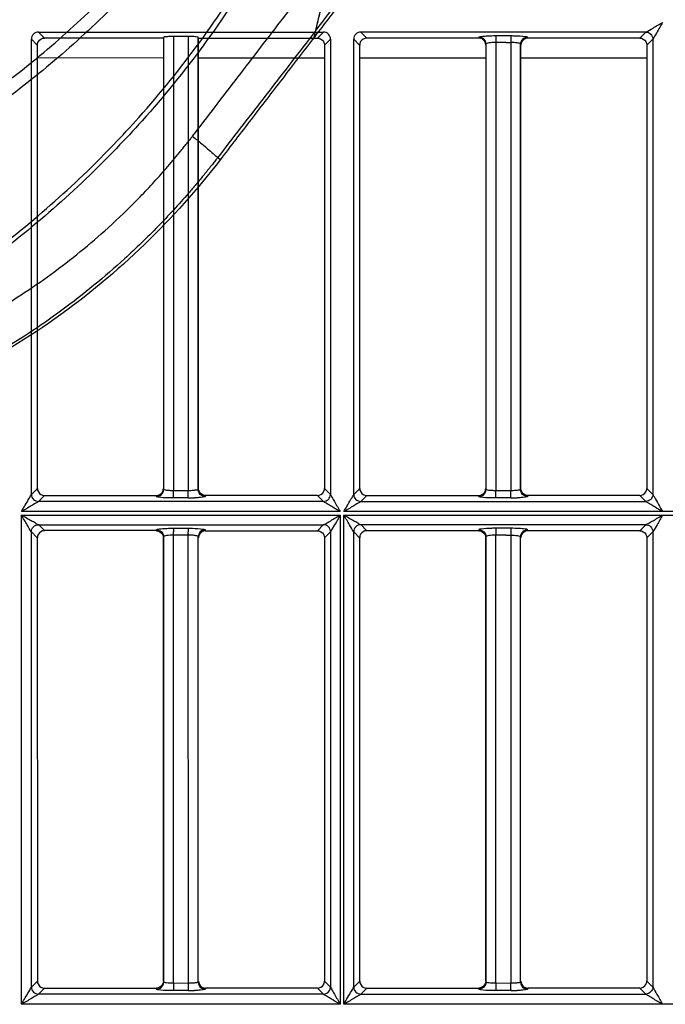
# Model space of a CAD drawing. Extents: x 11728 to 15347, y -2784 to -290.
# Drawn here: x 14204 to 14249, y -1239 to -1169 of the extents above; entities that cross this region are included whole.
import ezdxf

# ---------------------------------------------------------------- set-up
doc = ezdxf.new("R2010")
doc.units = 0
doc.header["$LTSCALE"] = 30.734
doc.layers.add('___SHELL', color=7, linetype='CONTINUOUS')

msp = doc.modelspace()

# ---------------------------------------------------------------- linework, layer by layer
at = {"layer": '___SHELL', "linetype": 'Continuous'}
for p, q in [((14205.378, -1170.287), (14204.952, -1169.861)), ((14204.952, -1169.863), (14225.21, -1169.863)), ((14213.851, -1170.217), (14213.851, -1202.362)), ((14214.541, -1170.158), (14214.545, -1202.291)), ((14214.545, -1170.156), (14215.603, -1170.156)), ((14215.602, -1170.158), (14215.602, -1170.29)), ((14215.602, -1170.29), (14215.602, -1202.291)), ((14216.309, -1202.361), (14216.309, -1170.218)), ((14224.533, -1170.243), (14224.651, -1169.766)), ((14225.209, -1169.861), (14224.782, -1170.288)), ((14228.278, -1170.288), (14227.851, -1169.862)), ((14248.109, -1169.863), (14227.851, -1169.863)), ((14236.231, -1170.289), (14228.278, -1170.288)), ((14236.252, -1170.22), (14236.231, -1170.289)), ((14237.447, -1170.119), (14238.505, -1170.119)), ((14239.729, -1170.289), (14239.708, -1170.221)), ((14247.682, -1170.29), (14239.729, -1170.289)), ((14248.109, -1169.863), (14247.682, -1170.29)), ((14204.453, -1202.714), (14204.452, -1170.364)), ((14204.452, -1170.364), (14204.876, -1170.788)), ((14204.88, -1202.292), (14204.88, -1170.788)), ((14225.279, -1170.788), (14225.279, -1202.291)), ((14225.283, -1170.788), (14225.71, -1170.361)), ((14225.71, -1170.361), (14225.708, -1202.717)), ((14227.351, -1170.363), (14227.776, -1170.788)), ((14227.352, -1202.715), (14227.351, -1170.363)), ((14227.781, -1202.291), (14227.781, -1170.788)), ((14236.751, -1170.719), (14236.751, -1202.362)), ((14237.447, -1170.606), (14237.447, -1170.79)), ((14237.447, -1170.79), (14237.449, -1202.291)), ((14237.448, -1170.374), (14237.449, -1170.606)), ((14238.506, -1170.374), (14238.506, -1170.606)), ((14238.506, -1170.606), (14238.506, -1170.788)), ((14238.506, -1170.788), (14238.506, -1202.291)), ((14239.208, -1202.361), (14239.208, -1170.72)), ((14248.179, -1170.788), (14248.179, -1202.291)), ((14248.183, -1170.788), (14248.609, -1170.362)), ((14248.609, -1170.362), (14248.608, -1202.716)), ((14213.846, -1171.709), (14204.88, -1171.704)), ((14225.279, -1171.715), (14216.313, -1171.71)), ((14236.746, -1171.721), (14227.781, -1171.716)), ((14248.179, -1171.726), (14239.213, -1171.722)), ((14217.875, -1178.919), (14217.68, -1178.79)), ((14204.786, -1202.382), (14204.453, -1202.714)), ((14204.876, -1202.292), (14204.786, -1202.382)), ((14214.545, -1202.291), (14214.545, -1202.452)), ((14215.602, -1202.464), (14214.545, -1202.464)), ((14215.602, -1202.291), (14215.602, -1202.448)), ((14225.374, -1202.383), (14225.283, -1202.291)), ((14225.708, -1202.717), (14225.374, -1202.383)), ((14227.686, -1202.381), (14227.352, -1202.715)), ((14227.776, -1202.291), (14227.686, -1202.381)), ((14237.449, -1202.291), (14237.449, -1202.452)), ((14238.507, -1202.464), (14237.449, -1202.464)), ((14237.449, -1202.701), (14237.449, -1202.464)), ((14238.506, -1202.703), (14238.506, -1202.464)), ((14238.506, -1202.291), (14238.506, -1202.448)), ((14248.608, -1202.716), (14248.183, -1202.291)), ((14204.957, -1203.216), (14205.288, -1202.883)), ((14205.288, -1202.883), (14205.378, -1202.793)), ((14213.352, -1202.861), (14213.332, -1202.79)), ((14215.598, -1202.962), (14214.54, -1202.962)), ((14216.815, -1202.836), (14216.809, -1202.859)), ((14224.782, -1202.789), (14216.828, -1202.789)), ((14224.782, -1202.792), (14224.873, -1202.884)), ((14224.873, -1202.884), (14225.203, -1203.215)), ((14227.856, -1203.214), (14228.188, -1202.882)), ((14228.188, -1202.882), (14228.278, -1202.792)), ((14228.278, -1202.792), (14236.232, -1202.791)), ((14236.251, -1202.86), (14236.232, -1202.79)), ((14238.505, -1202.962), (14237.447, -1202.962)), ((14239.715, -1202.836), (14239.708, -1202.86)), ((14247.682, -1202.79), (14239.728, -1202.79)), ((14247.682, -1202.79), (14248.103, -1203.213)), ((14225.203, -1203.213), (14204.957, -1203.213)), ((14227.856, -1203.213), (14248.103, -1203.213)), ((14203.742, -1204.186), (14226.395, -1204.186)), ((14203.749, -1238.938), (14203.75, -1204.186)), ((14226.402, -1203.932), (14203.756, -1203.932)), ((14226.399, -1204.186), (14226.399, -1237.713)), ((14226.649, -1204.186), (14272.21, -1204.186)), ((14226.653, -1237.713), (14226.653, -1204.186)), ((14272.203, -1203.932), (14226.656, -1203.932)), ((14205.378, -1205.287), (14204.951, -1204.86)), ((14204.951, -1204.862), (14225.211, -1204.862)), ((14213.331, -1205.287), (14213.352, -1205.218)), ((14214.54, -1205.119), (14215.598, -1205.119)), ((14216.809, -1205.22), (14216.829, -1205.287)), ((14225.21, -1204.86), (14224.782, -1205.288)), ((14228.278, -1205.288), (14227.851, -1204.861)), ((14248.11, -1204.862), (14227.851, -1204.862)), ((14236.231, -1205.289), (14228.278, -1205.288)), ((14236.252, -1205.22), (14236.231, -1205.289)), ((14238.505, -1205.118), (14237.447, -1205.118)), ((14239.729, -1205.289), (14239.708, -1205.221)), ((14248.11, -1204.862), (14247.682, -1205.29)), ((14204.451, -1205.363), (14204.876, -1205.788)), ((14204.456, -1237.714), (14204.456, -1205.363)), ((14204.876, -1205.788), (14204.877, -1237.292)), ((14213.851, -1205.719), (14213.851, -1237.363)), ((14215.602, -1205.601), (14214.545, -1205.601)), ((14214.545, -1205.79), (14214.545, -1205.601)), ((14214.545, -1237.291), (14214.545, -1205.79)), ((14215.598, -1205.79), (14215.597, -1205.601)), ((14215.608, -1237.291), (14215.598, -1205.79)), ((14216.308, -1237.361), (14216.308, -1205.721)), ((14216.829, -1205.29), (14224.782, -1205.29)), ((14225.279, -1205.788), (14225.279, -1237.292)), ((14225.283, -1205.788), (14225.71, -1205.361)), ((14225.705, -1205.361), (14225.705, -1237.717)), ((14227.351, -1205.362), (14227.776, -1205.788)), ((14227.355, -1237.715), (14227.355, -1205.362)), ((14227.78, -1237.291), (14227.781, -1205.788)), ((14236.751, -1205.719), (14236.751, -1237.362)), ((14237.448, -1205.371), (14237.449, -1205.601)), ((14237.449, -1205.79), (14237.449, -1205.601)), ((14237.449, -1237.291), (14237.449, -1205.79)), ((14238.506, -1205.371), (14238.506, -1205.601)), ((14238.506, -1205.79), (14238.506, -1237.291)), ((14238.506, -1205.601), (14238.506, -1205.79)), ((14239.208, -1237.362), (14239.208, -1205.72)), ((14247.682, -1205.29), (14239.729, -1205.289)), ((14248.179, -1205.788), (14248.179, -1237.292)), ((14248.183, -1205.788), (14248.609, -1205.362)), ((14248.605, -1205.361), (14248.605, -1237.716)), ((14204.786, -1237.383), (14204.454, -1237.714)), ((14204.877, -1237.292), (14204.786, -1237.383)), ((14214.545, -1237.447), (14214.545, -1237.291)), ((14215.602, -1237.444), (14214.545, -1237.464)), ((14215.608, -1237.444), (14215.608, -1237.291)), ((14225.375, -1237.384), (14225.283, -1237.292)), ((14225.708, -1237.717), (14225.375, -1237.384)), ((14227.686, -1237.382), (14227.353, -1237.715)), ((14227.777, -1237.291), (14227.686, -1237.382)), ((14237.449, -1237.447), (14237.449, -1237.291)), ((14238.507, -1237.444), (14237.449, -1237.464)), ((14238.506, -1237.291), (14238.506, -1237.444)), ((14248.607, -1237.716), (14248.183, -1237.292)), ((14204.958, -1238.215), (14205.287, -1237.885)), ((14205.287, -1237.885), (14205.378, -1237.793)), ((14215.598, -1237.962), (14214.54, -1237.962)), ((14216.815, -1237.836), (14216.808, -1237.86)), ((14224.782, -1237.79), (14216.828, -1237.789)), ((14224.782, -1237.792), (14224.874, -1237.885)), ((14224.874, -1237.885), (14225.202, -1238.214)), ((14226.399, -1237.713), (14226.399, -1238.211)), ((14226.653, -1238.938), (14226.653, -1237.713)), ((14227.857, -1238.214), (14228.186, -1237.884)), ((14228.186, -1237.884), (14228.278, -1237.792)), ((14228.278, -1237.792), (14236.232, -1237.791)), ((14236.251, -1237.861), (14236.232, -1237.79)), ((14238.505, -1237.962), (14237.447, -1237.962)), ((14239.715, -1237.837), (14239.708, -1237.86)), ((14247.682, -1237.79), (14239.728, -1237.79)), ((14247.682, -1237.79), (14248.102, -1238.212)), ((14225.202, -1238.212), (14204.958, -1238.212)), ((14226.399, -1238.211), (14226.399, -1238.938)), ((14227.857, -1238.212), (14248.102, -1238.212)), ((14226.403, -1238.938), (14203.758, -1238.938)), ((14272.202, -1238.938), (14226.657, -1238.938))]:
    msp.add_line(p, q, dxfattribs=at)
for centre, radius, start, end in [((11423.211, 990.943), 3537.898, 322.357531, 322.539933), ((14237.377, -1287.208), 116.602, 89.79158, 89.96485), ((14238.139, -1139.165), 31.443, 270.02701, 270.67017), ((14165.64, -1202.466), 48.905, 359.72493, 0.00238), ((14165.313, -1202.466), 50.29, 359.73017, 0.00264), ((14215.593, -1189.634), 13.33, 270.02385, 271.96014), ((14238.51, -1189.805), 13.158, 269.97997, 271.93982), ((14166.647, -1205.613), 47.898, 0.01374, 0.28055), ((14166.614, -1205.612), 48.989, 0.01238, 0.28154), ((14237.377, -1289.332), 83.731, 89.70977, 89.95107), ((14238.139, -1183.007), 22.597, 270.03769, 270.9329), ((14114.694, -1237.47), 123.812, 359.81145, 0.01198), ((14215.593, -1224.624), 13.341, 270.02365, 271.95923), ((14238.51, -1224.806), 13.157, 269.97899, 271.93855)]:
    msp.add_arc(centre, radius, start, end, dxfattribs=at)
for points, knots in [([(14224.533, -1170.243), (14225.187, -1167.572), (14226.479, -1162.301), (14228.393, -1154.505), (14229.655, -1149.38), (14230.274, -1146.855)], [0, 0, 0, 0, 0.342597, 0.676059, 1, 1, 1, 1]), ([(14231.679, -1160.93), (14230.89, -1161.957), (14229.307, -1164.02), (14226.926, -1167.125), (14225.332, -1169.201), (14224.533, -1170.243)], [0, 0, 0, 0, 0.331104, 0.664436, 1, 1, 1, 1]), ([(14215.9, -1177.263), (14216.975, -1175.864), (14219.135, -1173.053), (14221.615, -1169.825), (14223.34, -1167.578), (14224.567, -1165.979), (14225.474, -1164.797), (14226.059, -1164.034)], [0, 0, 0, 0, 0.317353, 0.637469, 0.732135, 0.826887, 1, 1, 1, 1]), ([(14224.651, -1169.766), (14224.706, -1169.566), (14224.819, -1169.052), (14225.046, -1168.169), (14225.326, -1167.02), (14225.668, -1165.621), (14225.921, -1164.595), (14226.059, -1164.034)], [0, 0, 0, 0, 0.105357, 0.26771, 0.463009, 0.706251, 1, 1, 1, 1]), ([(14175.078, -1185.568), (14178.338, -1184.966), (14185.001, -1183.197), (14194.594, -1178.964), (14202.171, -1174.016), (14207.775, -1169.266), (14210.432, -1166.591), (14211.704, -1165.195)], [0, 0, 0, 0, 0.233163, 0.483433, 0.734913, 0.867104, 1, 1, 1, 1]), ([(14220.533, -1164.97), (14218.165, -1168.972), (14214.34, -1174.16), (14208.428, -1180.296), (14203.954, -1184.263), (14198.521, -1188.287), (14192.333, -1191.938), (14185.739, -1194.802), (14181.324, -1196.148), (14179.293, -1196.651)], [0, 0, 0, 0, 0.260569, 0.360797, 0.479039, 0.596575, 0.740738, 0.882308, 1, 1, 1, 1]), ([(14179.296, -1196.32), (14181.316, -1195.819), (14185.705, -1194.48), (14192.257, -1191.627), (14198.402, -1187.99), (14203.794, -1183.983), (14208.232, -1180.034), (14214.091, -1173.935), (14217.878, -1168.781), (14220.22, -1164.807)], [0, 0, 0, 0, 0.117812, 0.25948, 0.403713, 0.521299, 0.639569, 0.739778, 1, 1, 1, 1]), ([(14212.307, -1165.888), (14211.009, -1167.313), (14208.3, -1170.043), (14202.59, -1174.887), (14194.878, -1179.931), (14185.121, -1184.244), (14178.348, -1186.046), (14175.035, -1186.66)], [0, 0, 0, 0, 0.13321, 0.265609, 0.517214, 0.767279, 1, 1, 1, 1]), ([(14248.109, -1169.863), (14248.287, -1169.783), (14248.675, -1169.537), (14249.072, -1169.309), (14249.302, -1169.181)], [0, 0, 0, 0, 0.424884, 1, 1, 1, 1]), ([(14249.302, -1169.181), (14249.237, -1169.298), (14249, -1169.689), (14248.779, -1170.09), (14248.605, -1170.362)], [0, 0, 0, 0, 0.293441, 1, 1, 1, 1]), ([(14204.952, -1169.864), (14204.825, -1169.864), (14204.559, -1169.97), (14204.454, -1170.236), (14204.455, -1170.364)], [0, 0, 0, 0, 0.499721, 1, 1, 1, 1]), ([(14213.857, -1170.215), (14213.866, -1170.183), (14214.028, -1170.19), (14214.121, -1170.167), (14214.207, -1170.163)], [0, 0, 0, 0, 0.277792, 1, 1, 1, 1]), ([(14215.603, -1170.156), (14215.691, -1170.156), (14215.853, -1170.16), (14216.079, -1170.167), (14216.205, -1170.191), (14216.298, -1170.197), (14216.303, -1170.216)], [0, 0, 0, 0, 0.375945, 0.699222, 0.915743, 1, 1, 1, 1]), ([(14224.651, -1169.766), (14224.493, -1169.97), (14223.248, -1171.584), (14220.924, -1174.592), (14218.757, -1177.395), (14217.68, -1178.79)], [0, 0, 0, 0, 0.067764, 0.536262, 1, 1, 1, 1]), ([(14224.534, -1170.243), (14223.784, -1171.22), (14222.295, -1173.162), (14220.076, -1176.054), (14218.607, -1177.97), (14217.878, -1178.921)], [0, 0, 0, 0, 0.337831, 0.671179, 1, 1, 1, 1]), ([(14225.706, -1170.361), (14225.705, -1170.235), (14225.598, -1169.972), (14225.336, -1169.864), (14225.209, -1169.863)], [0, 0, 0, 0, 0.500388, 1, 1, 1, 1]), ([(14227.851, -1169.864), (14227.725, -1169.865), (14227.462, -1169.973), (14227.356, -1170.236), (14227.355, -1170.363)], [0, 0, 0, 0, 0.49955, 1, 1, 1, 1]), ([(14236.252, -1170.22), (14236.261, -1170.204), (14236.328, -1170.187), (14236.522, -1170.147), (14236.717, -1170.139), (14236.865, -1170.132)], [0, 0, 0, 0, 0.091373, 0.290361, 1, 1, 1, 1]), ([(14237.447, -1170.119), (14237.448, -1170.127), (14237.448, -1170.212), (14237.448, -1170.297), (14237.448, -1170.374)], [0, 0, 0, 0, 0.094976, 1, 1, 1, 1]), ([(14238.505, -1170.118), (14238.607, -1170.119), (14238.953, -1170.124), (14239.299, -1170.134), (14239.54, -1170.17)], [0, 0, 0, 0, 0.296119, 1, 1, 1, 1]), ([(14238.505, -1170.119), (14238.505, -1170.127), (14238.506, -1170.212), (14238.506, -1170.297), (14238.506, -1170.374)], [0, 0, 0, 0, 0.095053, 1, 1, 1, 1]), ([(14239.54, -1170.17), (14239.58, -1170.176), (14239.633, -1170.188), (14239.7, -1170.205), (14239.708, -1170.221)], [0, 0, 0, 0, 0.686621, 1, 1, 1, 1]), ([(14248.109, -1169.863), (14248.235, -1169.864), (14248.488, -1169.982), (14248.604, -1170.236), (14248.605, -1170.362)], [0, 0, 0, 0, 0.499468, 1, 1, 1, 1]), ([(14237.449, -1170.606), (14237.286, -1170.606), (14237.059, -1170.616), (14236.844, -1170.662), (14236.755, -1170.695), (14236.751, -1170.719)], [0, 0, 0, 0, 0.681445, 0.898453, 1, 1, 1, 1]), ([(14239.208, -1170.72), (14239.202, -1170.682), (14239.038, -1170.649), (14238.936, -1170.629), (14238.849, -1170.621)], [0, 0, 0, 0, 0.308808, 1, 1, 1, 1]), ([(14184.223, -1195.879), (14185.722, -1195.664), (14188.744, -1195.081), (14193.16, -1193.781), (14197.451, -1192.057), (14201.715, -1189.859), (14205.92, -1187.126), (14209.388, -1184.305), (14211.709, -1182.071), (14213.064, -1180.643), (14213.878, -1179.733), (14214.511, -1178.993), (14214.9, -1178.524), (14215.206, -1178.147), (14215.418, -1177.881), (14215.583, -1177.672), (14215.703, -1177.519), (14215.77, -1177.432), (14215.818, -1177.37), (14215.854, -1177.323), (14215.882, -1177.287), (14215.9, -1177.263)], [0, 0, 0, 0, 0.120624, 0.244815, 0.366131, 0.488455, 0.626375, 0.76493, 0.84389, 0.88283, 0.921709, 0.941109, 0.96048, 0.970156, 0.979829, 0.987562, 0.991429, 0.995296, 0.996342, 0.997618, 1, 1, 1, 1]), ([(14215.9, -1177.263), (14216.12, -1177.441), (14216.517, -1177.765), (14217.039, -1178.204), (14217.417, -1178.53), (14217.61, -1178.718), (14217.68, -1178.79)], [0, 0, 0, 0, 0.361759, 0.655653, 0.870742, 1, 1, 1, 1]), ([(14217.68, -1178.79), (14217.66, -1178.817), (14217.629, -1178.857), (14217.589, -1178.908), (14217.537, -1178.976), (14217.462, -1179.072), (14217.33, -1179.24), (14217.147, -1179.471), (14216.913, -1179.764), (14216.575, -1180.179), (14216.147, -1180.695), (14215.449, -1181.511), (14214.552, -1182.515), (14213.06, -1184.092), (14210.503, -1186.566), (14206.681, -1189.703), (14202.039, -1192.763), (14197.317, -1195.241), (14192.548, -1197.203), (14187.621, -1198.702), (14184.243, -1199.39), (14182.563, -1199.649)], [0, 0, 0, 0, 0.002365, 0.003631, 0.004669, 0.008507, 0.012344, 0.020018, 0.029617, 0.039218, 0.058437, 0.077683, 0.116258, 0.154912, 0.233353, 0.371228, 0.508873, 0.631316, 0.753101, 0.878149, 1, 1, 1, 1]), ([(14217.878, -1178.921), (14216.244, -1181.05), (14212.588, -1185.13), (14206.206, -1190.459), (14198.894, -1194.774), (14190.963, -1197.978), (14185.381, -1199.246), (14182.572, -1199.659)], [0, 0, 0, 0, 0.191993, 0.390331, 0.592545, 0.796888, 1, 1, 1, 1]), ([(14214.549, -1202.452), (14214.461, -1202.45), (14214.301, -1202.445), (14214.078, -1202.429), (14213.949, -1202.405), (14213.855, -1202.384), (14213.851, -1202.362)], [0, 0, 0, 0, 0.371064, 0.688541, 0.905673, 1, 1, 1, 1]), ([(14216.309, -1202.36), (14216.302, -1202.396), (14216.133, -1202.408), (14216.037, -1202.43), (14215.951, -1202.436)], [0, 0, 0, 0, 0.296723, 1, 1, 1, 1]), ([(14237.449, -1202.452), (14237.361, -1202.45), (14237.201, -1202.444), (14236.978, -1202.428), (14236.849, -1202.404), (14236.755, -1202.384), (14236.751, -1202.362)], [0, 0, 0, 0, 0.370878, 0.688249, 0.905479, 1, 1, 1, 1]), ([(14239.208, -1202.361), (14239.202, -1202.397), (14239.035, -1202.409), (14238.939, -1202.43), (14238.854, -1202.436)], [0, 0, 0, 0, 0.2969, 1, 1, 1, 1]), ([(14203.75, -1203.932), (14203.816, -1203.812), (14204.059, -1203.41), (14204.289, -1203), (14204.457, -1202.713)], [0, 0, 0, 0, 0.292444, 1, 1, 1, 1]), ([(14204.457, -1202.714), (14204.458, -1202.841), (14204.566, -1203.106), (14204.83, -1203.21), (14204.957, -1203.212)], [0, 0, 0, 0, 0.499923, 1, 1, 1, 1]), ([(14213.456, -1202.903), (14213.442, -1202.901), (14213.407, -1202.892), (14213.364, -1202.883), (14213.352, -1202.864)], [0, 0, 0, 0, 0.381806, 1, 1, 1, 1]), ([(14214.54, -1202.965), (14214.428, -1202.964), (14214.066, -1202.957), (14213.701, -1202.952), (14213.456, -1202.903)], [0, 0, 0, 0, 0.310392, 1, 1, 1, 1]), ([(14214.54, -1202.962), (14214.541, -1202.954), (14214.542, -1202.866), (14214.544, -1202.779), (14214.544, -1202.701)], [0, 0, 0, 0, 0.095139, 1, 1, 1, 1]), ([(14215.598, -1202.962), (14215.599, -1202.954), (14215.6, -1202.867), (14215.602, -1202.781), (14215.602, -1202.703)], [0, 0, 0, 0, 0.094647, 1, 1, 1, 1]), ([(14216.809, -1202.861), (14216.8, -1202.882), (14216.71, -1202.898), (14216.57, -1202.926), (14216.329, -1202.944), (14216.15, -1202.953), (14216.049, -1202.957)], [0, 0, 0, 0, 0.087651, 0.293299, 0.606359, 1, 1, 1, 1]), ([(14216.828, -1202.79), (14216.825, -1202.797), (14216.821, -1202.813), (14216.817, -1202.828), (14216.815, -1202.836)], [0, 0, 0, 0, 0.501149, 1, 1, 1, 1]), ([(14225.204, -1203.212), (14225.331, -1203.21), (14225.594, -1203.105), (14225.701, -1202.841), (14225.702, -1202.714)], [0, 0, 0, 0, 0.500147, 1, 1, 1, 1]), ([(14225.703, -1202.713), (14225.725, -1202.782), (14225.841, -1202.944), (14226.055, -1203.358), (14226.265, -1203.694), (14226.399, -1203.932)], [0, 0, 0, 0, 0.154534, 0.417353, 1, 1, 1, 1]), ([(14226.653, -1203.932), (14226.72, -1203.812), (14226.894, -1203.524), (14227.122, -1203.114), (14227.298, -1202.832), (14227.357, -1202.713)], [0, 0, 0, 0, 0.293153, 0.715827, 1, 1, 1, 1]), ([(14227.356, -1202.714), (14227.356, -1202.841), (14227.467, -1203.104), (14227.729, -1203.21), (14227.856, -1203.213)], [0, 0, 0, 0, 0.498803, 1, 1, 1, 1]), ([(14236.356, -1202.901), (14236.342, -1202.899), (14236.307, -1202.89), (14236.264, -1202.881), (14236.252, -1202.861)], [0, 0, 0, 0, 0.381742, 1, 1, 1, 1]), ([(14237.447, -1202.963), (14237.334, -1202.963), (14236.971, -1202.956), (14236.603, -1202.95), (14236.356, -1202.901)], [0, 0, 0, 0, 0.310008, 1, 1, 1, 1]), ([(14237.447, -1202.962), (14237.448, -1202.954), (14237.448, -1202.867), (14237.448, -1202.78), (14237.449, -1202.701)], [0, 0, 0, 0, 0.094627, 1, 1, 1, 1]), ([(14238.505, -1202.962), (14238.505, -1202.954), (14238.506, -1202.867), (14238.506, -1202.781), (14238.506, -1202.703)], [0, 0, 0, 0, 0.094633, 1, 1, 1, 1]), ([(14239.708, -1202.86), (14239.699, -1202.881), (14239.611, -1202.897), (14239.472, -1202.925), (14239.233, -1202.942), (14239.055, -1202.952), (14238.955, -1202.955)], [0, 0, 0, 0, 0.087516, 0.292729, 0.605769, 1, 1, 1, 1]), ([(14239.728, -1202.79), (14239.725, -1202.798), (14239.721, -1202.813), (14239.717, -1202.829), (14239.715, -1202.836)], [0, 0, 0, 0, 0.501068, 1, 1, 1, 1]), ([(14248.604, -1202.716), (14248.603, -1202.842), (14248.485, -1203.096), (14248.23, -1203.212), (14248.103, -1203.213)], [0, 0, 0, 0, 0.499473, 1, 1, 1, 1]), ([(14248.604, -1202.716), (14248.639, -1202.785), (14248.876, -1203.188), (14249.112, -1203.591), (14249.302, -1203.932)], [0, 0, 0, 0, 0.164711, 1, 1, 1, 1]), ([(14204.957, -1203.212), (14204.897, -1203.259), (14204.721, -1203.354), (14204.323, -1203.6), (14203.985, -1203.8), (14203.75, -1203.932)], [0, 0, 0, 0, 0.162349, 0.423561, 1, 1, 1, 1]), ([(14226.399, -1203.932), (14226.164, -1203.801), (14225.826, -1203.602), (14225.435, -1203.352), (14225.258, -1203.262), (14225.203, -1203.212)], [0, 0, 0, 0, 0.578913, 0.83965, 1, 1, 1, 1]), ([(14227.857, -1203.212), (14227.798, -1203.26), (14227.622, -1203.353), (14227.226, -1203.6), (14226.889, -1203.8), (14226.653, -1203.932)], [0, 0, 0, 0, 0.161702, 0.422757, 1, 1, 1, 1]), ([(14249.302, -1203.932), (14249.068, -1203.801), (14248.732, -1203.601), (14248.337, -1203.355), (14248.162, -1203.261), (14248.103, -1203.213)], [0, 0, 0, 0, 0.576634, 0.837194, 1, 1, 1, 1]), ([(14204.951, -1204.863), (14204.878, -1204.848), (14204.719, -1204.723), (14204.428, -1204.584), (14204.095, -1204.386), (14203.866, -1204.251), (14203.748, -1204.186)], [0, 0, 0, 0, 0.160952, 0.422112, 0.706975, 1, 1, 1, 1]), ([(14204.455, -1205.363), (14204.342, -1205.208), (14204.123, -1204.804), (14203.88, -1204.417), (14203.75, -1204.186)], [0, 0, 0, 0, 0.4205, 1, 1, 1, 1]), ([(14225.21, -1204.862), (14225.388, -1204.786), (14225.774, -1204.538), (14226.17, -1204.314), (14226.399, -1204.186)], [0, 0, 0, 0, 0.424534, 1, 1, 1, 1]), ([(14226.399, -1204.186), (14226.271, -1204.416), (14226.031, -1204.803), (14225.81, -1205.2), (14225.706, -1205.361)], [0, 0, 0, 0, 0.578978, 1, 1, 1, 1]), ([(14227.851, -1204.863), (14227.778, -1204.846), (14227.619, -1204.724), (14227.33, -1204.582), (14226.998, -1204.386), (14226.77, -1204.251), (14226.652, -1204.186)], [0, 0, 0, 0, 0.16168, 0.422384, 0.707014, 1, 1, 1, 1]), ([(14227.354, -1205.362), (14227.245, -1205.205), (14227.024, -1204.804), (14226.783, -1204.417), (14226.653, -1204.186)], [0, 0, 0, 0, 0.420641, 1, 1, 1, 1]), ([(14248.11, -1204.862), (14248.181, -1204.833), (14248.347, -1204.731), (14248.748, -1204.513), (14249.073, -1204.314), (14249.302, -1204.186)], [0, 0, 0, 0, 0.166416, 0.425035, 1, 1, 1, 1]), ([(14249.302, -1204.186), (14249.173, -1204.416), (14248.932, -1204.803), (14248.714, -1205.204), (14248.606, -1205.362)], [0, 0, 0, 0, 0.579137, 1, 1, 1, 1]), ([(14204.455, -1205.363), (14204.454, -1205.237), (14204.568, -1204.979), (14204.825, -1204.863), (14204.951, -1204.863)], [0, 0, 0, 0, 0.499407, 1, 1, 1, 1]), ([(14213.352, -1205.218), (14213.363, -1205.199), (14213.444, -1205.181), (14213.583, -1205.156), (14213.811, -1205.138), (14213.984, -1205.128), (14214.081, -1205.125)], [0, 0, 0, 0, 0.088356, 0.292937, 0.606188, 1, 1, 1, 1]), ([(14214.54, -1205.119), (14214.541, -1205.128), (14214.542, -1205.214), (14214.544, -1205.3), (14214.544, -1205.378)], [0, 0, 0, 0, 0.095016, 1, 1, 1, 1]), ([(14215.598, -1205.117), (14215.701, -1205.117), (14216.049, -1205.123), (14216.398, -1205.133), (14216.64, -1205.169)], [0, 0, 0, 0, 0.296011, 1, 1, 1, 1]), ([(14215.598, -1205.119), (14215.599, -1205.127), (14215.6, -1205.211), (14215.601, -1205.295), (14215.602, -1205.371)], [0, 0, 0, 0, 0.095773, 1, 1, 1, 1]), ([(14216.809, -1205.223), (14216.681, -1205.223), (14216.416, -1205.329), (14216.309, -1205.593), (14216.308, -1205.721)], [0, 0, 0, 0, 0.500573, 1, 1, 1, 1]), ([(14216.64, -1205.169), (14216.681, -1205.175), (14216.733, -1205.187), (14216.801, -1205.204), (14216.809, -1205.22)], [0, 0, 0, 0, 0.688574, 1, 1, 1, 1]), ([(14225.706, -1205.361), (14225.705, -1205.234), (14225.599, -1204.971), (14225.337, -1204.863), (14225.21, -1204.862)], [0, 0, 0, 0, 0.500604, 1, 1, 1, 1]), ([(14227.851, -1204.863), (14227.724, -1204.864), (14227.461, -1204.972), (14227.355, -1205.235), (14227.354, -1205.362)], [0, 0, 0, 0, 0.49942, 1, 1, 1, 1]), ([(14236.426, -1205.169), (14236.403, -1205.172), (14236.345, -1205.184), (14236.275, -1205.192), (14236.252, -1205.22)], [0, 0, 0, 0, 0.387303, 1, 1, 1, 1]), ([(14237.447, -1205.118), (14237.347, -1205.119), (14237.006, -1205.124), (14236.664, -1205.133), (14236.426, -1205.169)], [0, 0, 0, 0, 0.295327, 1, 1, 1, 1]), ([(14237.447, -1205.119), (14237.448, -1205.127), (14237.448, -1205.211), (14237.448, -1205.295), (14237.448, -1205.371)], [0, 0, 0, 0, 0.095066, 1, 1, 1, 1]), ([(14238.505, -1205.119), (14238.505, -1205.127), (14238.506, -1205.211), (14238.506, -1205.295), (14238.506, -1205.371)], [0, 0, 0, 0, 0.095175, 1, 1, 1, 1]), ([(14239.708, -1205.221), (14239.67, -1205.176), (14239.434, -1205.169), (14239.247, -1205.139), (14239.1, -1205.132)], [0, 0, 0, 0, 0.288757, 1, 1, 1, 1]), ([(14248.11, -1204.862), (14248.236, -1204.863), (14248.489, -1204.982), (14248.604, -1205.236), (14248.606, -1205.362)], [0, 0, 0, 0, 0.499252, 1, 1, 1, 1]), ([(14214.545, -1205.605), (14214.383, -1205.603), (14214.157, -1205.612), (14213.943, -1205.659), (14213.855, -1205.694), (14213.851, -1205.719)], [0, 0, 0, 0, 0.680881, 0.897465, 1, 1, 1, 1]), ([(14216.308, -1205.721), (14216.303, -1205.682), (14216.138, -1205.646), (14216.034, -1205.625), (14215.947, -1205.617)], [0, 0, 0, 0, 0.310383, 1, 1, 1, 1]), ([(14237.449, -1205.601), (14237.286, -1205.601), (14237.059, -1205.613), (14236.843, -1205.659), (14236.755, -1205.695), (14236.751, -1205.719)], [0, 0, 0, 0, 0.680671, 0.897414, 1, 1, 1, 1]), ([(14238.506, -1205.605), (14238.671, -1205.604), (14238.899, -1205.614), (14239.117, -1205.658), (14239.205, -1205.696), (14239.208, -1205.72)], [0, 0, 0, 0, 0.68215, 0.898034, 1, 1, 1, 1]), ([(14214.55, -1237.449), (14214.462, -1237.447), (14214.302, -1237.441), (14214.079, -1237.426), (14213.95, -1237.402), (14213.856, -1237.385), (14213.851, -1237.363)], [0, 0, 0, 0, 0.371226, 0.689095, 0.906483, 1, 1, 1, 1]), ([(14214.545, -1237.464), (14214.545, -1237.503), (14214.544, -1237.641), (14214.544, -1237.78), (14214.543, -1237.88)], [0, 0, 0, 0, 0.279017, 1, 1, 1, 1]), ([(14215.602, -1237.444), (14215.602, -1237.484), (14215.602, -1237.628), (14215.602, -1237.773), (14215.6, -1237.877)], [0, 0, 0, 0, 0.275027, 1, 1, 1, 1]), ([(14216.308, -1237.361), (14216.301, -1237.396), (14216.133, -1237.405), (14216.037, -1237.427), (14215.951, -1237.433)], [0, 0, 0, 0, 0.295601, 1, 1, 1, 1]), ([(14237.449, -1237.449), (14237.361, -1237.447), (14237.201, -1237.44), (14236.978, -1237.426), (14236.85, -1237.402), (14236.756, -1237.384), (14236.751, -1237.362)], [0, 0, 0, 0, 0.371276, 0.689061, 0.906445, 1, 1, 1, 1]), ([(14237.449, -1237.464), (14237.449, -1237.503), (14237.449, -1237.641), (14237.448, -1237.78), (14237.448, -1237.88)], [0, 0, 0, 0, 0.279025, 1, 1, 1, 1]), ([(14239.208, -1237.362), (14239.201, -1237.397), (14239.034, -1237.405), (14238.939, -1237.427), (14238.854, -1237.433)], [0, 0, 0, 0, 0.29554, 1, 1, 1, 1]), ([(14203.749, -1238.938), (14203.816, -1238.816), (14204.059, -1238.412), (14204.3, -1238.006), (14204.457, -1237.712)], [0, 0, 0, 0, 0.293151, 1, 1, 1, 1]), ([(14204.458, -1237.714), (14204.459, -1237.84), (14204.566, -1238.105), (14204.83, -1238.209), (14204.957, -1238.212)], [0, 0, 0, 0, 0.499851, 1, 1, 1, 1]), ([(14213.352, -1237.861), (14213.349, -1237.849), (14213.342, -1237.826), (14213.336, -1237.802), (14213.332, -1237.79)], [0, 0, 0, 0, 0.499276, 1, 1, 1, 1]), ([(14213.456, -1237.904), (14213.442, -1237.901), (14213.407, -1237.892), (14213.364, -1237.884), (14213.352, -1237.864)], [0, 0, 0, 0, 0.381712, 1, 1, 1, 1]), ([(14214.54, -1237.965), (14214.428, -1237.965), (14214.066, -1237.958), (14213.701, -1237.952), (14213.456, -1237.904)], [0, 0, 0, 0, 0.310357, 1, 1, 1, 1]), ([(14214.543, -1237.88), (14214.542, -1237.899), (14214.542, -1237.926), (14214.541, -1237.954), (14214.54, -1237.962)], [0, 0, 0, 0, 0.684896, 1, 1, 1, 1]), ([(14215.6, -1237.877), (14215.6, -1237.897), (14215.599, -1237.925), (14215.599, -1237.954), (14215.598, -1237.962)], [0, 0, 0, 0, 0.685337, 1, 1, 1, 1]), ([(14216.809, -1237.862), (14216.8, -1237.883), (14216.71, -1237.899), (14216.57, -1237.926), (14216.329, -1237.944), (14216.15, -1237.954), (14216.049, -1237.957)], [0, 0, 0, 0, 0.087623, 0.293287, 0.606377, 1, 1, 1, 1]), ([(14216.828, -1237.79), (14216.826, -1237.798), (14216.821, -1237.813), (14216.817, -1237.829), (14216.815, -1237.836)], [0, 0, 0, 0, 0.501002, 1, 1, 1, 1]), ([(14225.703, -1237.713), (14225.705, -1237.736), (14225.755, -1237.794), (14225.833, -1237.97), (14225.996, -1238.234), (14226.189, -1238.582), (14226.331, -1238.817), (14226.399, -1238.938)], [0, 0, 0, 0, 0.048582, 0.151835, 0.415595, 0.704377, 1, 1, 1, 1]), ([(14226.947, -1238.432), (14227.032, -1238.286), (14227.161, -1238.043), (14227.318, -1237.812), (14227.357, -1237.712)], [0, 0, 0, 0, 0.61086, 1, 1, 1, 1]), ([(14227.356, -1237.714), (14227.356, -1237.841), (14227.468, -1238.103), (14227.73, -1238.21), (14227.857, -1238.212)], [0, 0, 0, 0, 0.49809, 1, 1, 1, 1]), ([(14236.356, -1237.902), (14236.342, -1237.899), (14236.307, -1237.89), (14236.264, -1237.881), (14236.252, -1237.862)], [0, 0, 0, 0, 0.381648, 1, 1, 1, 1]), ([(14237.447, -1237.963), (14237.334, -1237.963), (14236.971, -1237.956), (14236.603, -1237.951), (14236.356, -1237.902)], [0, 0, 0, 0, 0.309974, 1, 1, 1, 1]), ([(14237.448, -1237.88), (14237.448, -1237.899), (14237.448, -1237.926), (14237.448, -1237.954), (14237.447, -1237.962)], [0, 0, 0, 0, 0.68488, 1, 1, 1, 1]), ([(14238.506, -1237.877), (14238.506, -1237.897), (14238.505, -1237.925), (14238.505, -1237.953), (14238.505, -1237.962)], [0, 0, 0, 0, 0.685318, 1, 1, 1, 1]), ([(14239.708, -1237.861), (14239.699, -1237.881), (14239.611, -1237.898), (14239.472, -1237.925), (14239.233, -1237.943), (14239.055, -1237.952), (14238.955, -1237.956)], [0, 0, 0, 0, 0.087585, 0.292832, 0.605848, 1, 1, 1, 1]), ([(14239.728, -1237.79), (14239.726, -1237.798), (14239.721, -1237.813), (14239.717, -1237.829), (14239.715, -1237.837)], [0, 0, 0, 0, 0.50101, 1, 1, 1, 1]), ([(14248.604, -1237.716), (14248.603, -1237.842), (14248.484, -1238.097), (14248.229, -1238.212), (14248.102, -1238.212)], [0, 0, 0, 0, 0.499291, 1, 1, 1, 1]), ([(14248.604, -1237.716), (14248.69, -1237.897), (14248.937, -1238.297), (14249.171, -1238.703), (14249.303, -1238.938)], [0, 0, 0, 0, 0.42624, 1, 1, 1, 1]), ([(14204.958, -1238.212), (14204.902, -1238.262), (14204.722, -1238.353), (14204.327, -1238.605), (14203.986, -1238.805), (14203.749, -1238.938)], [0, 0, 0, 0, 0.161271, 0.422847, 1, 1, 1, 1]), ([(14226.399, -1238.938), (14226.163, -1238.806), (14225.822, -1238.607), (14225.435, -1238.352), (14225.253, -1238.265), (14225.202, -1238.212)], [0, 0, 0, 0, 0.579618, 0.840694, 1, 1, 1, 1]), ([(14227.858, -1238.212), (14227.803, -1238.263), (14227.623, -1238.353), (14227.23, -1238.606), (14226.89, -1238.805), (14226.653, -1238.938)], [0, 0, 0, 0, 0.160633, 0.422045, 1, 1, 1, 1]), ([(14249.303, -1238.938), (14249.067, -1238.806), (14248.729, -1238.607), (14248.337, -1238.355), (14248.158, -1238.263), (14248.102, -1238.212)], [0, 0, 0, 0, 0.576913, 0.837723, 1, 1, 1, 1])]:
    msp.add_open_spline(points, degree=3, knots=knots, dxfattribs=at)
for points in [[(14205.135, -1170.359), (14205.208, -1170.317), (14205.294, -1170.29), (14205.378, -1170.29)], [(14213.834, -1170.287), (14211.015, -1170.288), (14208.197, -1170.287), (14205.378, -1170.287)], [(14213.846, -1170.289), (14213.849, -1180.957), (14213.851, -1191.624), (14213.851, -1202.291)], [(14214.207, -1170.163), (14214.319, -1170.158), (14214.432, -1170.156), (14214.545, -1170.156)], [(14216.314, -1170.289), (14216.311, -1180.957), (14216.309, -1191.624), (14216.308, -1202.291)], [(14216.326, -1170.29), (14219.145, -1170.29), (14221.963, -1170.29), (14224.782, -1170.29)], [(14224.782, -1170.29), (14224.948, -1170.29), (14225.131, -1170.395), (14225.214, -1170.539)], [(14228.278, -1170.29), (14228.11, -1170.29), (14227.926, -1170.398), (14227.844, -1170.544)], [(14236.475, -1170.354), (14236.401, -1170.313), (14236.315, -1170.29), (14236.231, -1170.29)], [(14236.504, -1170.292), (14236.428, -1170.248), (14236.339, -1170.222), (14236.252, -1170.221)], [(14236.751, -1170.719), (14236.751, -1170.555), (14236.647, -1170.374), (14236.504, -1170.292)], [(14236.865, -1170.132), (14237.059, -1170.122), (14237.253, -1170.119), (14237.447, -1170.118)], [(14239.708, -1170.222), (14239.545, -1170.222), (14239.364, -1170.323), (14239.281, -1170.464)], [(14239.729, -1170.29), (14239.562, -1170.29), (14239.38, -1170.396), (14239.297, -1170.54)], [(14247.682, -1170.29), (14247.848, -1170.29), (14248.031, -1170.395), (14248.113, -1170.539)], [(14204.88, -1170.788), (14204.88, -1170.622), (14204.992, -1170.444), (14205.135, -1170.359)], [(14225.214, -1170.539), (14225.256, -1170.614), (14225.28, -1170.702), (14225.28, -1170.788)], [(14227.844, -1170.544), (14227.803, -1170.617), (14227.78, -1170.703), (14227.78, -1170.787)], [(14236.73, -1170.788), (14236.73, -1170.62), (14236.621, -1170.436), (14236.475, -1170.354)], [(14236.746, -1170.79), (14236.749, -1181.291), (14236.751, -1191.791), (14236.751, -1202.291)], [(14238.154, -1170.608), (14238.036, -1170.608), (14237.919, -1170.607), (14237.801, -1170.607)], [(14238.849, -1170.621), (14238.736, -1170.611), (14238.621, -1170.607), (14238.507, -1170.609)], [(14239.281, -1170.464), (14239.236, -1170.541), (14239.209, -1170.631), (14239.208, -1170.72)], [(14239.213, -1170.789), (14239.211, -1181.29), (14239.209, -1191.79), (14239.208, -1202.291)], [(14239.297, -1170.54), (14239.254, -1170.614), (14239.23, -1170.702), (14239.23, -1170.788)], [(14248.113, -1170.539), (14248.156, -1170.614), (14248.18, -1170.702), (14248.18, -1170.788)], [(14204.88, -1202.292), (14204.88, -1202.458), (14204.984, -1202.641), (14205.129, -1202.723)], [(14213.76, -1202.545), (14213.805, -1202.47), (14213.83, -1202.379), (14213.83, -1202.291)], [(14213.779, -1202.617), (14213.824, -1202.541), (14213.851, -1202.451), (14213.851, -1202.362)], [(14215.951, -1202.436), (14215.837, -1202.445), (14215.722, -1202.45), (14215.607, -1202.452)], [(14216.377, -1202.609), (14216.335, -1202.534), (14216.309, -1202.446), (14216.308, -1202.361)], [(14216.394, -1202.535), (14216.353, -1202.462), (14216.33, -1202.375), (14216.33, -1202.291)], [(14225.211, -1202.545), (14225.255, -1202.47), (14225.279, -1202.379), (14225.279, -1202.292)], [(14227.78, -1202.291), (14227.78, -1202.455), (14227.882, -1202.637), (14228.023, -1202.72)], [(14236.66, -1202.545), (14236.705, -1202.469), (14236.73, -1202.379), (14236.73, -1202.291)], [(14236.679, -1202.617), (14236.724, -1202.541), (14236.751, -1202.45), (14236.751, -1202.362)], [(14238.854, -1202.436), (14238.738, -1202.445), (14238.622, -1202.45), (14238.506, -1202.452)], [(14239.277, -1202.609), (14239.234, -1202.535), (14239.209, -1202.447), (14239.208, -1202.361)], [(14239.293, -1202.535), (14239.253, -1202.461), (14239.23, -1202.375), (14239.23, -1202.291)], [(14248.109, -1202.532), (14248.152, -1202.461), (14248.179, -1202.375), (14248.179, -1202.291)], [(14205.129, -1202.723), (14205.203, -1202.766), (14205.292, -1202.79), (14205.378, -1202.79)], [(14205.378, -1202.793), (14208.029, -1202.793), (14210.68, -1202.792), (14213.332, -1202.792)], [(14213.332, -1202.79), (14213.496, -1202.79), (14213.677, -1202.687), (14213.76, -1202.545)], [(14213.352, -1202.861), (14213.516, -1202.861), (14213.696, -1202.759), (14213.779, -1202.617)], [(14216.809, -1202.859), (14216.642, -1202.859), (14216.459, -1202.754), (14216.377, -1202.609)], [(14216.828, -1202.79), (14216.66, -1202.79), (14216.475, -1202.682), (14216.394, -1202.535)], [(14224.782, -1202.79), (14224.946, -1202.79), (14225.127, -1202.687), (14225.211, -1202.545)], [(14228.023, -1202.72), (14228.099, -1202.765), (14228.19, -1202.79), (14228.278, -1202.79)], [(14236.232, -1202.79), (14236.396, -1202.79), (14236.577, -1202.687), (14236.66, -1202.545)], [(14236.251, -1202.86), (14236.415, -1202.86), (14236.596, -1202.758), (14236.679, -1202.617)], [(14239.708, -1202.86), (14239.542, -1202.859), (14239.359, -1202.754), (14239.277, -1202.609)], [(14239.728, -1202.79), (14239.56, -1202.79), (14239.375, -1202.681), (14239.293, -1202.535)], [(14247.682, -1202.79), (14247.848, -1202.79), (14248.024, -1202.675), (14248.109, -1202.532)], [(14213.331, -1205.287), (14210.68, -1205.287), (14208.029, -1205.287), (14205.378, -1205.287)], [(14213.352, -1205.221), (14213.519, -1205.222), (14213.697, -1205.334), (14213.782, -1205.478)], [(14214.081, -1205.125), (14214.234, -1205.119), (14214.387, -1205.117), (14214.54, -1205.117)], [(14236.252, -1205.222), (14236.419, -1205.222), (14236.596, -1205.335), (14236.682, -1205.479)], [(14239.1, -1205.132), (14238.902, -1205.123), (14238.704, -1205.119), (14238.505, -1205.118)], [(14239.708, -1205.222), (14239.545, -1205.223), (14239.365, -1205.323), (14239.281, -1205.464)], [(14204.95, -1205.543), (14204.907, -1205.616), (14204.88, -1205.703), (14204.88, -1205.788)], [(14205.378, -1205.29), (14205.212, -1205.29), (14205.035, -1205.401), (14204.95, -1205.543)], [(14213.331, -1205.29), (14213.498, -1205.29), (14213.676, -1205.403), (14213.76, -1205.547)], [(14213.76, -1205.547), (14213.803, -1205.62), (14213.83, -1205.706), (14213.83, -1205.79)], [(14213.782, -1205.478), (14213.824, -1205.55), (14213.851, -1205.635), (14213.851, -1205.719)], [(14213.849, -1237.291), (14213.851, -1226.791), (14213.852, -1216.29), (14213.851, -1205.79)], [(14215.947, -1205.617), (14215.833, -1205.607), (14215.717, -1205.603), (14215.602, -1205.605)], [(14216.311, -1237.291), (14216.309, -1226.791), (14216.308, -1216.29), (14216.308, -1205.79)], [(14216.4, -1205.546), (14216.357, -1205.619), (14216.33, -1205.706), (14216.33, -1205.79)], [(14216.829, -1205.29), (14216.662, -1205.29), (14216.485, -1205.403), (14216.4, -1205.546)], [(14224.782, -1205.29), (14224.948, -1205.29), (14225.131, -1205.395), (14225.214, -1205.539)], [(14225.214, -1205.539), (14225.256, -1205.614), (14225.28, -1205.702), (14225.28, -1205.788)], [(14227.844, -1205.543), (14227.803, -1205.616), (14227.779, -1205.703), (14227.779, -1205.787)], [(14228.278, -1205.29), (14228.11, -1205.29), (14227.926, -1205.397), (14227.844, -1205.543)], [(14236.231, -1205.29), (14236.396, -1205.29), (14236.578, -1205.394), (14236.662, -1205.537)], [(14236.662, -1205.537), (14236.705, -1205.612), (14236.73, -1205.701), (14236.73, -1205.788)], [(14236.682, -1205.479), (14236.725, -1205.55), (14236.751, -1205.636), (14236.751, -1205.719)], [(14236.749, -1237.291), (14236.751, -1226.791), (14236.752, -1216.291), (14236.751, -1205.79)], [(14238.153, -1205.604), (14238.036, -1205.604), (14237.918, -1205.603), (14237.801, -1205.602)], [(14239.281, -1205.464), (14239.236, -1205.541), (14239.209, -1205.631), (14239.208, -1205.72)], [(14239.211, -1237.291), (14239.209, -1226.791), (14239.208, -1216.29), (14239.208, -1205.79)], [(14239.297, -1205.54), (14239.254, -1205.615), (14239.23, -1205.703), (14239.23, -1205.788)], [(14239.729, -1205.29), (14239.562, -1205.29), (14239.38, -1205.396), (14239.297, -1205.54)], [(14247.682, -1205.29), (14247.848, -1205.29), (14248.031, -1205.395), (14248.113, -1205.539)], [(14248.113, -1205.539), (14248.156, -1205.613), (14248.18, -1205.702), (14248.18, -1205.787)], [(14204.88, -1237.292), (14204.88, -1237.456), (14204.982, -1237.637), (14205.124, -1237.72)], [(14213.83, -1237.291), (14213.83, -1237.459), (14213.722, -1237.644), (14213.575, -1237.726)], [(14213.779, -1237.618), (14213.824, -1237.542), (14213.851, -1237.451), (14213.851, -1237.363)], [(14215.951, -1237.433), (14215.837, -1237.441), (14215.722, -1237.443), (14215.608, -1237.444)], [(14216.308, -1237.361), (14216.309, -1237.525), (14216.411, -1237.705), (14216.552, -1237.787)], [(14216.33, -1237.291), (14216.33, -1237.456), (14216.432, -1237.637), (14216.574, -1237.72)], [(14225.211, -1237.545), (14225.255, -1237.47), (14225.279, -1237.379), (14225.279, -1237.292)], [(14227.78, -1237.291), (14227.78, -1237.456), (14227.882, -1237.637), (14228.023, -1237.72)], [(14236.73, -1237.291), (14236.73, -1237.459), (14236.622, -1237.644), (14236.476, -1237.726)], [(14236.751, -1237.362), (14236.751, -1237.528), (14236.645, -1237.711), (14236.501, -1237.792)], [(14238.854, -1237.433), (14238.738, -1237.441), (14238.622, -1237.444), (14238.506, -1237.444)], [(14239.208, -1237.362), (14239.209, -1237.525), (14239.311, -1237.706), (14239.452, -1237.788)], [(14239.23, -1237.291), (14239.23, -1237.456), (14239.332, -1237.637), (14239.474, -1237.72)], [(14248.11, -1237.534), (14248.153, -1237.461), (14248.179, -1237.376), (14248.179, -1237.292)], [(14205.124, -1237.72), (14205.199, -1237.765), (14205.29, -1237.79), (14205.378, -1237.79)], [(14205.378, -1237.793), (14208.029, -1237.793), (14210.681, -1237.793), (14213.332, -1237.793)], [(14213.575, -1237.726), (14213.502, -1237.767), (14213.416, -1237.79), (14213.332, -1237.79)], [(14213.352, -1237.861), (14213.516, -1237.861), (14213.696, -1237.759), (14213.779, -1237.618)], [(14216.552, -1237.787), (14216.629, -1237.832), (14216.72, -1237.859), (14216.808, -1237.86)], [(14216.574, -1237.72), (14216.65, -1237.765), (14216.74, -1237.79), (14216.828, -1237.79)], [(14224.782, -1237.79), (14224.946, -1237.79), (14225.127, -1237.687), (14225.211, -1237.545)], [(14225.203, -1238.212), (14225.369, -1238.209), (14225.551, -1238.105), (14225.633, -1237.961)], [(14225.633, -1237.961), (14225.676, -1237.887), (14225.701, -1237.799), (14225.701, -1237.713)], [(14228.023, -1237.72), (14228.099, -1237.765), (14228.19, -1237.79), (14228.278, -1237.79)], [(14236.476, -1237.726), (14236.403, -1237.767), (14236.316, -1237.79), (14236.232, -1237.79)], [(14236.501, -1237.792), (14236.426, -1237.835), (14236.338, -1237.861), (14236.251, -1237.861)], [(14239.452, -1237.788), (14239.529, -1237.833), (14239.62, -1237.86), (14239.708, -1237.86)], [(14239.474, -1237.72), (14239.55, -1237.765), (14239.64, -1237.79), (14239.728, -1237.79)], [(14247.682, -1237.79), (14247.848, -1237.79), (14248.026, -1237.677), (14248.11, -1237.534)], [(14226.653, -1238.938), (14226.748, -1238.767), (14226.85, -1238.601), (14226.947, -1238.432)]]:
    msp.add_open_spline(points, degree=3, dxfattribs=at)

doc.saveas('drawing.dxf')
